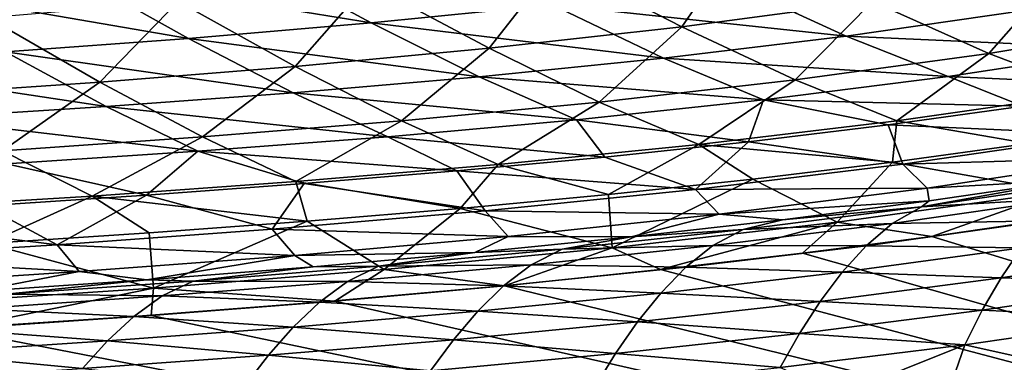
# Model space of a CAD drawing. Units: millimetres. Extents: x -10 to 1800, y -1050 to -240.
# Drawn here: x 1418 to 1525, y -979 to -942 of the extents above; entities that cross this region are included whole.
import ezdxf

# ---------------------------------------------------------------- set-up
doc = ezdxf.new("R2010")
doc.units = ezdxf.units.MM
doc.header["$LTSCALE"] = 65.185185
for name, color, linetype in [('125', 7, 'CONTINUOUS'), ('132', 7, 'CONTINUOUS'), ('154', 7, 'CONTINUOUS'), ('53', 7, 'CONTINUOUS'), ('59', 7, 'CONTINUOUS'), ('70', 7, 'CONTINUOUS')]:
    doc.layers.add(name, color=color, linetype=linetype)

msp = doc.modelspace()

# ---------------------------------------------------------------- linework, layer by layer
at = {"layer": '125', "linetype": 'Continuous'}
for points in [[(1527.68, -955.52, -144.5), (1530.98, -960.73, -87.43), (1513.01, -957.53, -144.51), (1527.68, -955.52, -144.5)], [(1513.01, -957.53, -144.51), (1507, -964.04, -87.43), (1497.87, -959.36, -144.51), (1513.01, -957.53, -144.51)], [(1530.98, -960.73, -87.43), (1507, -964.04, -87.43), (1513.01, -957.53, -144.51), (1530.98, -960.73, -87.43)], [(1497.87, -959.36, -144.51), (1482.62, -966.82, -87.44), (1482.24, -961.02, -144.52), (1497.87, -959.36, -144.51)], [(1507, -964.04, -87.43), (1482.62, -966.82, -87.44), (1497.87, -959.36, -144.51), (1507, -964.04, -87.43)], [(1530.98, -960.73, -87.43), (1517.25, -965.57, -30), (1507, -964.04, -87.43), (1530.98, -960.73, -87.43)], [(1530.15, -963.7, -30), (1517.25, -965.57, -30), (1530.98, -960.73, -87.43), (1530.15, -963.7, -30)], [(1482.24, -961.02, -144.52), (1482.62, -966.82, -87.44), (1466.15, -962.54, -144.52), (1482.24, -961.02, -144.52)], [(1466.15, -962.54, -144.52), (1457.92, -969.17, -87.44), (1449.58, -963.92, -144.53), (1466.15, -962.54, -144.52)], [(1482.62, -966.82, -87.44), (1457.92, -969.17, -87.44), (1466.15, -962.54, -144.52), (1482.62, -966.82, -87.44)], [(1449.58, -963.92, -144.53), (1432.96, -971.17, -87.45), (1432.5, -965.18, -144.54), (1449.58, -963.92, -144.53)], [(1457.92, -969.17, -87.44), (1432.96, -971.17, -87.45), (1449.58, -963.92, -144.53), (1457.92, -969.17, -87.44)], [(1507, -964.04, -87.43), (1487.86, -969.17, -30), (1482.62, -966.82, -87.44), (1507, -964.04, -87.43)], [(1503.24, -967.39, -30), (1487.86, -969.17, -30), (1507, -964.04, -87.43), (1503.24, -967.39, -30)], [(1517.25, -965.57, -30), (1503.24, -967.39, -30), (1507, -964.04, -87.43), (1517.25, -965.57, -30)], [(1432.5, -965.18, -144.54), (1432.96, -971.17, -87.45), (1414.93, -966.33, -144.54), (1432.5, -965.18, -144.54)], [(1432.96, -971.17, -87.45), (1407.77, -972.85, -87.45), (1414.93, -966.33, -144.54), (1432.96, -971.17, -87.45)], [(1482.62, -966.82, -87.44), (1470.98, -970.91, -30), (1457.92, -969.17, -87.44), (1482.62, -966.82, -87.44)], [(1487.86, -969.17, -30), (1470.98, -970.91, -30), (1482.62, -966.82, -87.44), (1487.86, -969.17, -30)], [(1457.92, -969.17, -87.44), (1452.6, -972.57, -30), (1432.96, -971.17, -87.45), (1457.92, -969.17, -87.44)], [(1470.98, -970.91, -30), (1452.6, -972.57, -30), (1457.92, -969.17, -87.44), (1470.98, -970.91, -30)], [(1432.96, -971.17, -87.45), (1411.15, -975.63, -30), (1407.77, -972.85, -87.45), (1432.96, -971.17, -87.45)], [(1432.7, -974.15, -30), (1411.15, -975.63, -30), (1432.96, -971.17, -87.45), (1432.7, -974.15, -30)], [(1452.6, -972.57, -30), (1432.7, -974.15, -30), (1432.96, -971.17, -87.45), (1452.6, -972.57, -30)]]:
    msp.add_3dface(points, dxfattribs=at)
at = {"layer": '132', "linetype": 'Continuous'}
for points in [[(1476.59, -935.9, -260.52), (1496.84, -933.23, -260.56), (1490.16, -942.88, -232.61), (1476.59, -935.9, -260.52)], [(1490.16, -942.88, -232.61), (1496.84, -933.23, -260.56), (1510.81, -940.14, -232.7), (1490.16, -942.88, -232.61)], [(1456.18, -938.19, -260.48), (1476.59, -935.9, -260.52), (1469.3, -945.2, -232.54), (1456.18, -938.19, -260.48)], [(1469.3, -945.2, -232.54), (1476.59, -935.9, -260.52), (1490.16, -942.88, -232.61), (1469.3, -945.2, -232.54)], [(1510.81, -940.14, -232.7), (1531.23, -936.88, -232.81), (1523.42, -945.78, -203.6), (1510.81, -940.14, -232.7)], [(1523.42, -945.78, -203.6), (1531.23, -936.88, -232.81), (1544.09, -942.36, -203.72), (1523.42, -945.78, -203.6)], [(1435.62, -940.16, -260.45), (1456.18, -938.19, -260.48), (1448.28, -947.17, -232.48), (1435.62, -940.16, -260.45)], [(1448.28, -947.17, -232.48), (1456.18, -938.19, -260.48), (1469.3, -945.2, -232.54), (1448.28, -947.17, -232.48)], [(1414.96, -941.87, -260.43), (1435.62, -940.16, -260.45), (1427.13, -948.87, -232.43), (1414.96, -941.87, -260.43)], [(1427.13, -948.87, -232.43), (1435.62, -940.16, -260.45), (1448.28, -947.17, -232.48), (1427.13, -948.87, -232.43)], [(1490.16, -942.88, -232.61), (1510.81, -940.14, -232.7), (1502.46, -948.62, -203.5), (1490.16, -942.88, -232.61)], [(1502.46, -948.62, -203.5), (1510.81, -940.14, -232.7), (1523.42, -945.78, -203.6), (1502.46, -948.62, -203.5)], [(1405.89, -950.33, -232.39), (1414.96, -941.87, -260.43), (1427.13, -948.87, -232.43), (1405.89, -950.33, -232.39)], [(1523.42, -945.78, -203.6), (1544.09, -942.36, -203.72), (1534.67, -950.04, -174), (1523.42, -945.78, -203.6)], [(1469.3, -945.2, -232.54), (1490.16, -942.88, -232.61), (1481.24, -951.03, -203.42), (1469.3, -945.2, -232.54)], [(1481.24, -951.03, -203.42), (1490.16, -942.88, -232.61), (1502.46, -948.62, -203.5), (1481.24, -951.03, -203.42)], [(1448.28, -947.17, -232.48), (1469.3, -945.2, -232.54), (1459.83, -953.07, -203.34), (1448.28, -947.17, -232.48)], [(1459.83, -953.07, -203.34), (1469.3, -945.2, -232.54), (1481.24, -951.03, -203.42), (1459.83, -953.07, -203.34)], [(1502.46, -948.62, -203.5), (1523.42, -945.78, -203.6), (1513.48, -953.07, -173.93), (1502.46, -948.62, -203.5)], [(1513.48, -953.07, -173.93), (1523.42, -945.78, -203.6), (1534.67, -950.04, -174), (1513.48, -953.07, -173.93)], [(1427.13, -948.87, -232.43), (1448.28, -947.17, -232.48), (1438.27, -954.81, -203.28), (1427.13, -948.87, -232.43)], [(1438.27, -954.81, -203.28), (1448.28, -947.17, -232.48), (1459.83, -953.07, -203.34), (1438.27, -954.81, -203.28)], [(1405.89, -950.33, -232.39), (1427.13, -948.87, -232.43), (1416.59, -956.3, -203.22), (1405.89, -950.33, -232.39)], [(1416.59, -956.3, -203.22), (1427.13, -948.87, -232.43), (1438.27, -954.81, -203.28), (1416.59, -956.3, -203.22)], [(1481.24, -951.03, -203.42), (1502.46, -948.62, -203.5), (1492, -955.63, -173.86), (1481.24, -951.03, -203.42)], [(1492, -955.63, -173.86), (1502.46, -948.62, -203.5), (1513.48, -953.07, -173.93), (1492, -955.63, -173.86)], [(1527.68, -955.52, -144.5), (1513.48, -953.07, -173.93), (1534.67, -950.04, -174), (1527.68, -955.52, -144.5)], [(1459.83, -953.07, -203.34), (1481.24, -951.03, -203.42), (1470.27, -957.79, -173.81), (1459.83, -953.07, -203.34)], [(1470.27, -957.79, -173.81), (1481.24, -951.03, -203.42), (1492, -955.63, -173.86), (1470.27, -957.79, -173.81)], [(1438.27, -954.81, -203.28), (1459.83, -953.07, -203.34), (1448.37, -959.63, -173.76), (1438.27, -954.81, -203.28)], [(1448.37, -959.63, -173.76), (1459.83, -953.07, -203.34), (1470.27, -957.79, -173.81), (1448.37, -959.63, -173.76)], [(1513.01, -957.53, -144.51), (1492, -955.63, -173.86), (1513.48, -953.07, -173.93), (1513.01, -957.53, -144.51)], [(1527.68, -955.52, -144.5), (1513.01, -957.53, -144.51), (1513.48, -953.07, -173.93), (1527.68, -955.52, -144.5)], [(1416.59, -956.3, -203.22), (1438.27, -954.81, -203.28), (1426.32, -961.21, -173.71), (1416.59, -956.3, -203.22)], [(1426.32, -961.21, -173.71), (1438.27, -954.81, -203.28), (1448.37, -959.63, -173.76), (1426.32, -961.21, -173.71)], [(1404.16, -962.56, -173.68), (1416.59, -956.3, -203.22), (1426.32, -961.21, -173.71), (1404.16, -962.56, -173.68)], [(1482.24, -961.02, -144.52), (1470.27, -957.79, -173.81), (1492, -955.63, -173.86), (1482.24, -961.02, -144.52)], [(1497.87, -959.36, -144.51), (1482.24, -961.02, -144.52), (1492, -955.63, -173.86), (1497.87, -959.36, -144.51)], [(1513.01, -957.53, -144.51), (1497.87, -959.36, -144.51), (1492, -955.63, -173.86), (1513.01, -957.53, -144.51)], [(1466.15, -962.54, -144.52), (1448.37, -959.63, -173.76), (1470.27, -957.79, -173.81), (1466.15, -962.54, -144.52)], [(1482.24, -961.02, -144.52), (1466.15, -962.54, -144.52), (1470.27, -957.79, -173.81), (1482.24, -961.02, -144.52)], [(1449.58, -963.92, -144.53), (1426.32, -961.21, -173.71), (1448.37, -959.63, -173.76), (1449.58, -963.92, -144.53)], [(1466.15, -962.54, -144.52), (1449.58, -963.92, -144.53), (1448.37, -959.63, -173.76), (1466.15, -962.54, -144.52)], [(1414.93, -966.33, -144.54), (1404.16, -962.56, -173.68), (1426.32, -961.21, -173.71), (1414.93, -966.33, -144.54)], [(1432.5, -965.18, -144.54), (1414.93, -966.33, -144.54), (1426.32, -961.21, -173.71), (1432.5, -965.18, -144.54)], [(1449.58, -963.92, -144.53), (1432.5, -965.18, -144.54), (1426.32, -961.21, -173.71), (1449.58, -963.92, -144.53)]]:
    msp.add_3dface(points, dxfattribs=at)
at = {"layer": '154', "linetype": 'Continuous'}
for points in [[(1794, -1050, -30), (1517.25, -965.57, -30), (1530.15, -963.7, -30), (1794, -1050, -30)], [(1794, -1050, -30), (1503.24, -967.39, -30), (1517.25, -965.57, -30), (1794, -1050, -30)], [(1794, -1050, -30), (1487.86, -969.17, -30), (1503.24, -967.39, -30), (1794, -1050, -30)], [(1794, -1050, -30), (1470.98, -970.91, -30), (1487.86, -969.17, -30), (1794, -1050, -30)], [(1794, -1050, -30), (1452.6, -972.57, -30), (1470.98, -970.91, -30), (1794, -1050, -30)], [(1794, -1050, -30), (1432.7, -974.15, -30), (1452.6, -972.57, -30), (1794, -1050, -30)], [(1794, -1050, -30), (1411.15, -975.63, -30), (1432.7, -974.15, -30), (1794, -1050, -30)], [(1794, -1050, -30), (1387.79, -976.99, -30), (1411.15, -975.63, -30), (1794, -1050, -30)], [(1794, -1050, -30), (6, -1050, -30), (1387.79, -976.99, -30), (1794, -1050, -30)]]:
    msp.add_3dface(points, dxfattribs=at)
at = {"layer": '53', "linetype": 'Continuous'}
for points in [[(1512.51, -953.49, -144), (1536.19, -954.54, -102.19), (1527.1, -951.49, -144), (1512.51, -953.49, -144)], [(1497.41, -955.32, -144), (1514.12, -957.76, -102.19), (1512.51, -953.49, -144), (1497.41, -955.32, -144)], [(1514.12, -957.76, -102.19), (1536.19, -954.54, -102.19), (1512.51, -953.49, -144), (1514.12, -957.76, -102.19)], [(1481.85, -956.98, -144), (1491.66, -960.49, -102.19), (1497.41, -955.32, -144), (1481.85, -956.98, -144)], [(1491.66, -960.49, -102.19), (1514.12, -957.76, -102.19), (1497.41, -955.32, -144), (1491.66, -960.49, -102.19)], [(1536.19, -954.54, -102.19), (1514.12, -957.76, -102.19), (1538.84, -957.03, -60.15), (1536.19, -954.54, -102.19)], [(1465.81, -958.48, -144), (1491.66, -960.49, -102.19), (1481.85, -956.98, -144), (1465.81, -958.48, -144)], [(1538.84, -957.03, -60.15), (1514.12, -957.76, -102.19), (1516.74, -960.36, -60.15), (1538.84, -957.03, -60.15)], [(1538.84, -957.03, -60.15), (1516.74, -960.36, -60.15), (1532.3, -959.47, -18), (1538.84, -957.03, -60.15)], [(1449.26, -959.86, -144), (1468.86, -962.81, -102.19), (1465.81, -958.48, -144), (1449.26, -959.86, -144)], [(1468.86, -962.81, -102.19), (1491.66, -960.49, -102.19), (1465.81, -958.48, -144), (1468.86, -962.81, -102.19)], [(1514.12, -957.76, -102.19), (1491.66, -960.49, -102.19), (1516.74, -960.36, -60.15), (1514.12, -957.76, -102.19)], [(1532.3, -959.47, -18), (1516.74, -960.36, -60.15), (1516.96, -961.72, -18), (1532.3, -959.47, -18)], [(1432.21, -961.11, -144), (1445.81, -964.79, -102.19), (1449.26, -959.86, -144), (1432.21, -961.11, -144)], [(1445.81, -964.79, -102.19), (1468.86, -962.81, -102.19), (1449.26, -959.86, -144), (1445.81, -964.79, -102.19)], [(1491.66, -960.49, -102.19), (1468.86, -962.81, -102.19), (1494.23, -963.18, -60.15), (1491.66, -960.49, -102.19)], [(1516.74, -960.36, -60.15), (1491.66, -960.49, -102.19), (1494.23, -963.18, -60.15), (1516.74, -960.36, -60.15)], [(1516.74, -960.36, -60.15), (1494.23, -963.18, -60.15), (1516.96, -961.72, -18), (1516.74, -960.36, -60.15)], [(1414.66, -962.25, -144), (1422.52, -966.48, -102.19), (1432.21, -961.11, -144), (1414.66, -962.25, -144)], [(1422.52, -966.48, -102.19), (1445.81, -964.79, -102.19), (1432.21, -961.11, -144), (1422.52, -966.48, -102.19)], [(1516.96, -961.72, -18), (1494.23, -963.18, -60.15), (1501.08, -963.77, -18), (1516.96, -961.72, -18)], [(1396.58, -963.28, -144), (1422.52, -966.48, -102.19), (1414.66, -962.25, -144), (1396.58, -963.28, -144)], [(1468.86, -962.81, -102.19), (1445.81, -964.79, -102.19), (1471.38, -965.58, -60.15), (1468.86, -962.81, -102.19)], [(1494.23, -963.18, -60.15), (1468.86, -962.81, -102.19), (1471.38, -965.58, -60.15), (1494.23, -963.18, -60.15)], [(1399.05, -967.94, -102.19), (1422.52, -966.48, -102.19), (1396.58, -963.28, -144), (1399.05, -967.94, -102.19)], [(1494.23, -963.18, -60.15), (1471.38, -965.58, -60.15), (1484.68, -965.63, -18), (1494.23, -963.18, -60.15)], [(1501.08, -963.77, -18), (1494.23, -963.18, -60.15), (1484.68, -965.63, -18), (1501.08, -963.77, -18)], [(1445.81, -964.79, -102.19), (1422.52, -966.48, -102.19), (1448.26, -967.63, -60.15), (1445.81, -964.79, -102.19)], [(1471.38, -965.58, -60.15), (1445.81, -964.79, -102.19), (1448.26, -967.63, -60.15), (1471.38, -965.58, -60.15)], [(1471.38, -965.58, -60.15), (1448.26, -967.63, -60.15), (1467.76, -967.33, -18), (1471.38, -965.58, -60.15)], [(1484.68, -965.63, -18), (1471.38, -965.58, -60.15), (1467.76, -967.33, -18), (1484.68, -965.63, -18)], [(1422.52, -966.48, -102.19), (1399.05, -967.94, -102.19), (1424.91, -969.39, -60.15), (1422.52, -966.48, -102.19)], [(1448.26, -967.63, -60.15), (1422.52, -966.48, -102.19), (1424.91, -969.39, -60.15), (1448.26, -967.63, -60.15)], [(1424.91, -969.39, -60.15), (1399.05, -967.94, -102.19), (1401.37, -970.91, -60.15), (1424.91, -969.39, -60.15)], [(1448.26, -967.63, -60.15), (1424.91, -969.39, -60.15), (1432.22, -970.27, -18), (1448.26, -967.63, -60.15)], [(1450.26, -968.87, -18), (1448.26, -967.63, -60.15), (1432.22, -970.27, -18), (1450.26, -968.87, -18)], [(1467.76, -967.33, -18), (1448.26, -967.63, -60.15), (1450.26, -968.87, -18), (1467.76, -967.33, -18)], [(1424.91, -969.39, -60.15), (1401.37, -970.91, -60.15), (1413.63, -971.54, -18), (1424.91, -969.39, -60.15)], [(1432.22, -970.27, -18), (1424.91, -969.39, -60.15), (1413.63, -971.54, -18), (1432.22, -970.27, -18)]]:
    msp.add_3dface(points, dxfattribs=at)
at = {"layer": '59', "linetype": 'Continuous'}
for points in [[(1532.3, -959.47, -18), (1516.96, -961.72, -18), (1516.13, -962.37, -13.89), (1532.3, -959.47, -18)], [(1535.12, -959.56, -13.89), (1532.3, -959.47, -18), (1516.13, -962.37, -13.89), (1535.12, -959.56, -13.89)], [(1535.12, -959.56, -13.89), (1516.13, -962.37, -13.89), (1532.05, -961.44, -10.47), (1535.12, -959.56, -13.89)], [(1516.96, -961.72, -18), (1501.08, -963.77, -18), (1516.13, -962.37, -13.89), (1516.96, -961.72, -18)], [(1532.05, -961.44, -10.47), (1516.13, -962.37, -13.89), (1512.94, -964.19, -10.48), (1532.05, -961.44, -10.47)], [(1532.05, -961.44, -10.47), (1512.94, -964.19, -10.48), (1529.39, -963.9, -7.71), (1532.05, -961.44, -10.47)], [(1516.13, -962.37, -13.89), (1501.08, -963.77, -18), (1496.81, -964.82, -13.9), (1516.13, -962.37, -13.89)], [(1516.13, -962.37, -13.89), (1496.81, -964.82, -13.9), (1512.94, -964.19, -10.48), (1516.13, -962.37, -13.89)], [(1501.08, -963.77, -18), (1484.68, -965.63, -18), (1496.81, -964.82, -13.9), (1501.08, -963.77, -18)], [(1529.39, -963.9, -7.71), (1512.94, -964.19, -10.48), (1510.13, -966.59, -7.71), (1529.39, -963.9, -7.71)], [(1529.39, -963.9, -7.71), (1510.13, -966.59, -7.71), (1526.98, -966.81, -5.54), (1529.39, -963.9, -7.71)], [(1496.81, -964.82, -13.9), (1484.68, -965.63, -18), (1477.2, -966.94, -13.9), (1496.81, -964.82, -13.9)], [(1496.81, -964.82, -13.9), (1477.2, -966.94, -13.9), (1493.52, -966.57, -10.48), (1496.81, -964.82, -13.9)], [(1512.94, -964.19, -10.48), (1496.81, -964.82, -13.9), (1493.52, -966.57, -10.48), (1512.94, -964.19, -10.48)], [(1512.94, -964.19, -10.48), (1493.52, -966.57, -10.48), (1510.13, -966.59, -7.71), (1512.94, -964.19, -10.48)], [(1484.68, -965.63, -18), (1467.76, -967.33, -18), (1477.2, -966.94, -13.9), (1484.68, -965.63, -18)], [(1477.2, -966.94, -13.9), (1467.76, -967.33, -18), (1457.34, -968.79, -13.91), (1477.2, -966.94, -13.9)], [(1477.2, -966.94, -13.9), (1457.34, -968.79, -13.91), (1473.85, -968.64, -10.49), (1477.2, -966.94, -13.9)], [(1493.52, -966.57, -10.48), (1477.2, -966.94, -13.9), (1473.85, -968.64, -10.49), (1493.52, -966.57, -10.48)], [(1493.52, -966.57, -10.48), (1473.85, -968.64, -10.49), (1490.6, -968.91, -7.72), (1493.52, -966.57, -10.48)], [(1510.13, -966.59, -7.71), (1493.52, -966.57, -10.48), (1490.6, -968.91, -7.72), (1510.13, -966.59, -7.71)], [(1510.13, -966.59, -7.71), (1490.6, -968.91, -7.72), (1507.55, -969.44, -5.54), (1510.13, -966.59, -7.71)], [(1526.98, -966.81, -5.54), (1510.13, -966.59, -7.71), (1507.55, -969.44, -5.54), (1526.98, -966.81, -5.54)], [(1526.98, -966.81, -5.54), (1507.55, -969.44, -5.54), (1524.77, -970.06, -3.91), (1526.98, -966.81, -5.54)], [(1544.16, -967.07, -3.91), (1526.98, -966.81, -5.54), (1524.77, -970.06, -3.91), (1544.16, -967.07, -3.91)], [(1544.16, -967.07, -3.91), (1524.77, -970.06, -3.91), (1542.34, -970.63, -2.76), (1544.16, -967.07, -3.91)], [(1467.76, -967.33, -18), (1450.26, -968.87, -18), (1457.34, -968.79, -13.91), (1467.76, -967.33, -18)], [(1450.26, -968.87, -18), (1432.22, -970.27, -18), (1437.26, -970.42, -13.91), (1450.26, -968.87, -18)], [(1457.34, -968.79, -13.91), (1450.26, -968.87, -18), (1437.26, -970.42, -13.91), (1457.34, -968.79, -13.91)], [(1457.34, -968.79, -13.91), (1437.26, -970.42, -13.91), (1453.97, -970.44, -10.5), (1457.34, -968.79, -13.91)], [(1473.85, -968.64, -10.49), (1457.34, -968.79, -13.91), (1453.97, -970.44, -10.5), (1473.85, -968.64, -10.49)], [(1473.85, -968.64, -10.49), (1453.97, -970.44, -10.5), (1470.86, -970.93, -7.73), (1473.85, -968.64, -10.49)], [(1490.6, -968.91, -7.72), (1473.85, -968.64, -10.49), (1470.86, -970.93, -7.73), (1490.6, -968.91, -7.72)], [(1490.6, -968.91, -7.72), (1470.86, -970.93, -7.73), (1487.91, -971.71, -5.55), (1490.6, -968.91, -7.72)], [(1507.55, -969.44, -5.54), (1490.6, -968.91, -7.72), (1487.91, -971.71, -5.55), (1507.55, -969.44, -5.54)], [(1432.22, -970.27, -18), (1413.63, -971.54, -18), (1417.01, -971.84, -13.92), (1432.22, -970.27, -18)], [(1437.26, -970.42, -13.91), (1432.22, -970.27, -18), (1417.01, -971.84, -13.92), (1437.26, -970.42, -13.91)], [(1437.26, -970.42, -13.91), (1417.01, -971.84, -13.92), (1433.89, -972.02, -10.51), (1437.26, -970.42, -13.91)], [(1453.97, -970.44, -10.5), (1437.26, -970.42, -13.91), (1433.89, -972.02, -10.51), (1453.97, -970.44, -10.5)], [(1453.97, -970.44, -10.5), (1433.89, -972.02, -10.51), (1450.93, -972.69, -7.74), (1453.97, -970.44, -10.5)], [(1470.86, -970.93, -7.73), (1453.97, -970.44, -10.5), (1450.93, -972.69, -7.74), (1470.86, -970.93, -7.73)], [(1507.55, -969.44, -5.54), (1487.91, -971.71, -5.55), (1505.16, -972.63, -3.91), (1507.55, -969.44, -5.54)], [(1524.77, -970.06, -3.91), (1507.55, -969.44, -5.54), (1505.16, -972.63, -3.91), (1524.77, -970.06, -3.91)], [(1524.77, -970.06, -3.91), (1505.16, -972.63, -3.91), (1522.71, -973.57, -2.76), (1524.77, -970.06, -3.91)], [(1542.34, -970.63, -2.76), (1524.77, -970.06, -3.91), (1522.71, -973.57, -2.76), (1542.34, -970.63, -2.76)], [(1470.86, -970.93, -7.73), (1450.93, -972.69, -7.74), (1468.07, -973.68, -5.55), (1470.86, -970.93, -7.73)], [(1487.91, -971.71, -5.55), (1470.86, -970.93, -7.73), (1468.07, -973.68, -5.55), (1487.91, -971.71, -5.55)], [(1542.34, -970.63, -2.76), (1522.71, -973.57, -2.76), (1540.69, -974.42, -2.05), (1542.34, -970.63, -2.76)], [(1433.89, -972.02, -10.51), (1417.01, -971.84, -13.92), (1413.66, -973.41, -10.52), (1433.89, -972.02, -10.51)], [(1433.89, -972.02, -10.51), (1413.66, -973.41, -10.52), (1430.84, -974.23, -7.75), (1433.89, -972.02, -10.51)], [(1450.93, -972.69, -7.74), (1433.89, -972.02, -10.51), (1430.84, -974.23, -7.75), (1450.93, -972.69, -7.74)], [(1487.91, -971.71, -5.55), (1468.07, -973.68, -5.55), (1485.38, -974.84, -3.91), (1487.91, -971.71, -5.55)], [(1505.16, -972.63, -3.91), (1487.91, -971.71, -5.55), (1485.38, -974.84, -3.91), (1505.16, -972.63, -3.91)], [(1430.84, -974.23, -7.75), (1413.66, -973.41, -10.52), (1410.61, -975.58, -7.76), (1430.84, -974.23, -7.75)], [(1450.93, -972.69, -7.74), (1430.84, -974.23, -7.75), (1448.09, -975.39, -5.56), (1450.93, -972.69, -7.74)], [(1468.07, -973.68, -5.55), (1450.93, -972.69, -7.74), (1448.09, -975.39, -5.56), (1468.07, -973.68, -5.55)], [(1505.16, -972.63, -3.91), (1485.38, -974.84, -3.91), (1502.92, -976.08, -2.76), (1505.16, -972.63, -3.91)], [(1522.71, -973.57, -2.76), (1505.16, -972.63, -3.91), (1502.92, -976.08, -2.76), (1522.71, -973.57, -2.76)], [(1522.71, -973.57, -2.76), (1502.92, -976.08, -2.76), (1520.81, -977.3, -2.05), (1522.71, -973.57, -2.76)], [(1540.69, -974.42, -2.05), (1522.71, -973.57, -2.76), (1520.81, -977.3, -2.05), (1540.69, -974.42, -2.05)], [(1430.84, -974.23, -7.75), (1410.61, -975.58, -7.76), (1427.97, -976.89, -5.57), (1430.84, -974.23, -7.75)], [(1448.09, -975.39, -5.56), (1430.84, -974.23, -7.75), (1427.97, -976.89, -5.57), (1448.09, -975.39, -5.56)], [(1468.07, -973.68, -5.55), (1448.09, -975.39, -5.56), (1465.45, -976.76, -3.92), (1468.07, -973.68, -5.55)], [(1485.38, -974.84, -3.91), (1468.07, -973.68, -5.55), (1465.45, -976.76, -3.92), (1485.38, -974.84, -3.91)], [(1531.05, -979.59, -1.73), (1540.69, -974.42, -2.05), (1520.81, -977.3, -2.05), (1531.05, -979.59, -1.73)], [(1427.97, -976.89, -5.57), (1410.61, -975.58, -7.76), (1407.74, -978.21, -5.58), (1427.97, -976.89, -5.57)], [(1448.09, -975.39, -5.56), (1427.97, -976.89, -5.57), (1445.4, -978.43, -3.92), (1448.09, -975.39, -5.56)], [(1465.45, -976.76, -3.92), (1448.09, -975.39, -5.56), (1445.4, -978.43, -3.92), (1465.45, -976.76, -3.92)], [(1485.38, -974.84, -3.91), (1465.45, -976.76, -3.92), (1482.99, -978.25, -2.76), (1485.38, -974.84, -3.91)], [(1502.92, -976.08, -2.76), (1485.38, -974.84, -3.91), (1482.99, -978.25, -2.76), (1502.92, -976.08, -2.76)], [(1465.45, -976.76, -3.92), (1445.4, -978.43, -3.92), (1462.96, -980.12, -2.77), (1465.45, -976.76, -3.92)], [(1482.99, -978.25, -2.76), (1465.45, -976.76, -3.92), (1462.96, -980.12, -2.77), (1482.99, -978.25, -2.76)], [(1502.92, -976.08, -2.76), (1482.99, -978.25, -2.76), (1500.82, -979.77, -2.05), (1502.92, -976.08, -2.76)], [(1520.81, -977.3, -2.05), (1502.92, -976.08, -2.76), (1500.82, -979.77, -2.05), (1520.81, -977.3, -2.05)], [(1427.97, -976.89, -5.57), (1407.74, -978.21, -5.58), (1425.25, -979.89, -3.93), (1427.97, -976.89, -5.57)], [(1445.4, -978.43, -3.92), (1427.97, -976.89, -5.57), (1425.25, -979.89, -3.93), (1445.4, -978.43, -3.92)], [(1507.52, -982.66, -1.73), (1520.81, -977.3, -2.05), (1500.82, -979.77, -2.05), (1507.52, -982.66, -1.73)], [(1507.52, -982.66, -1.73), (1519.48, -981.17, -1.73), (1520.81, -977.3, -2.05), (1507.52, -982.66, -1.73)], [(1519.48, -981.17, -1.73), (1531.05, -979.59, -1.73), (1520.81, -977.3, -2.05), (1519.48, -981.17, -1.73)], [(1425.25, -979.89, -3.93), (1407.74, -978.21, -5.58), (1405.01, -981.17, -3.94), (1425.25, -979.89, -3.93)], [(1445.4, -978.43, -3.92), (1425.25, -979.89, -3.93), (1442.84, -981.75, -2.77), (1445.4, -978.43, -3.92)], [(1462.96, -980.12, -2.77), (1445.4, -978.43, -3.92), (1442.84, -981.75, -2.77), (1462.96, -980.12, -2.77)], [(1482.99, -978.25, -2.76), (1462.96, -980.12, -2.77), (1480.75, -981.89, -2.05), (1482.99, -978.25, -2.76)], [(1500.82, -979.77, -2.05), (1482.99, -978.25, -2.76), (1480.75, -981.89, -2.05), (1500.82, -979.77, -2.05)]]:
    msp.add_3dface(points, dxfattribs=at)
at = {"layer": '70', "linetype": 'Continuous'}
for points in [[(1443.66, -935.53, -259.21), (1424.36, -937.21, -259.22), (1456.51, -942.47, -231.45), (1443.66, -935.53, -259.21)], [(1476.13, -940.51, -231.49), (1443.66, -935.53, -259.21), (1456.51, -942.47, -231.45), (1476.13, -940.51, -231.49)], [(1424.36, -937.21, -259.22), (1404.97, -938.68, -259.23), (1436.76, -944.15, -231.42), (1424.36, -937.21, -259.22)], [(1456.51, -942.47, -231.45), (1424.36, -937.21, -259.22), (1436.76, -944.15, -231.42), (1456.51, -942.47, -231.45)], [(1495.6, -938.21, -231.53), (1476.13, -940.51, -231.49), (1507.97, -943.88, -202.64), (1495.6, -938.21, -231.53)], [(1527.5, -941.09, -202.72), (1495.6, -938.21, -231.53), (1507.97, -943.88, -202.64), (1527.5, -941.09, -202.72)], [(1436.76, -944.15, -231.42), (1404.97, -938.68, -259.23), (1416.91, -945.6, -231.4), (1436.76, -944.15, -231.42)], [(1476.13, -940.51, -231.49), (1456.51, -942.47, -231.45), (1488.19, -946.27, -202.57), (1476.13, -940.51, -231.49)], [(1507.97, -943.88, -202.64), (1476.13, -940.51, -231.49), (1488.19, -946.27, -202.57), (1507.97, -943.88, -202.64)], [(1527.5, -941.09, -202.72), (1507.97, -943.88, -202.64), (1538.73, -945.28, -173.3), (1527.5, -941.09, -202.72)], [(1456.51, -942.47, -231.45), (1436.76, -944.15, -231.42), (1468.21, -948.3, -202.51), (1456.51, -942.47, -231.45)], [(1488.19, -946.27, -202.57), (1456.51, -942.47, -231.45), (1468.21, -948.3, -202.51), (1488.19, -946.27, -202.57)], [(1436.76, -944.15, -231.42), (1416.91, -945.6, -231.4), (1448.09, -950.03, -202.46), (1436.76, -944.15, -231.42)], [(1468.21, -948.3, -202.51), (1436.76, -944.15, -231.42), (1448.09, -950.03, -202.46), (1468.21, -948.3, -202.51)], [(1507.97, -943.88, -202.64), (1488.19, -946.27, -202.57), (1519.02, -948.25, -173.23), (1507.97, -943.88, -202.64)], [(1538.73, -945.28, -173.3), (1507.97, -943.88, -202.64), (1519.02, -948.25, -173.23), (1538.73, -945.28, -173.3)], [(1416.91, -945.6, -231.4), (1396.97, -946.87, -231.38), (1427.84, -951.52, -202.41), (1416.91, -945.6, -231.4)], [(1448.09, -950.03, -202.46), (1416.91, -945.6, -231.4), (1427.84, -951.52, -202.41), (1448.09, -950.03, -202.46)], [(1541.22, -949.29, -144), (1538.73, -945.28, -173.3), (1519.02, -948.25, -173.23), (1541.22, -949.29, -144)], [(1427.84, -951.52, -202.41), (1396.97, -946.87, -231.38), (1407.48, -952.81, -202.37), (1427.84, -951.52, -202.41)], [(1488.19, -946.27, -202.57), (1468.21, -948.3, -202.51), (1499.02, -950.78, -173.18), (1488.19, -946.27, -202.57)], [(1519.02, -948.25, -173.23), (1488.19, -946.27, -202.57), (1499.02, -950.78, -173.18), (1519.02, -948.25, -173.23)], [(1468.21, -948.3, -202.51), (1448.09, -950.03, -202.46), (1478.77, -952.94, -173.13), (1468.21, -948.3, -202.51)], [(1499.02, -950.78, -173.18), (1468.21, -948.3, -202.51), (1478.77, -952.94, -173.13), (1499.02, -950.78, -173.18)], [(1527.1, -951.49, -144), (1519.02, -948.25, -173.23), (1499.02, -950.78, -173.18), (1527.1, -951.49, -144)], [(1527.1, -951.49, -144), (1541.22, -949.29, -144), (1519.02, -948.25, -173.23), (1527.1, -951.49, -144)], [(1448.09, -950.03, -202.46), (1427.84, -951.52, -202.41), (1458.34, -954.78, -173.08), (1448.09, -950.03, -202.46)], [(1478.77, -952.94, -173.13), (1448.09, -950.03, -202.46), (1458.34, -954.78, -173.08), (1478.77, -952.94, -173.13)], [(1497.41, -955.32, -144), (1499.02, -950.78, -173.18), (1478.77, -952.94, -173.13), (1497.41, -955.32, -144)], [(1497.41, -955.32, -144), (1512.51, -953.49, -144), (1499.02, -950.78, -173.18), (1497.41, -955.32, -144)], [(1512.51, -953.49, -144), (1527.1, -951.49, -144), (1499.02, -950.78, -173.18), (1512.51, -953.49, -144)], [(1427.84, -951.52, -202.41), (1407.48, -952.81, -202.37), (1437.75, -956.36, -173.04), (1427.84, -951.52, -202.41)], [(1458.34, -954.78, -173.08), (1427.84, -951.52, -202.41), (1437.75, -956.36, -173.04), (1458.34, -954.78, -173.08)], [(1437.75, -956.36, -173.04), (1407.48, -952.81, -202.37), (1417.04, -957.72, -173), (1437.75, -956.36, -173.04)], [(1481.85, -956.98, -144), (1478.77, -952.94, -173.13), (1458.34, -954.78, -173.08), (1481.85, -956.98, -144)], [(1481.85, -956.98, -144), (1497.41, -955.32, -144), (1478.77, -952.94, -173.13), (1481.85, -956.98, -144)], [(1465.81, -958.48, -144), (1458.34, -954.78, -173.08), (1437.75, -956.36, -173.04), (1465.81, -958.48, -144)], [(1465.81, -958.48, -144), (1481.85, -956.98, -144), (1458.34, -954.78, -173.08), (1465.81, -958.48, -144)], [(1432.21, -961.11, -144), (1437.75, -956.36, -173.04), (1417.04, -957.72, -173), (1432.21, -961.11, -144)], [(1432.21, -961.11, -144), (1449.26, -959.86, -144), (1437.75, -956.36, -173.04), (1432.21, -961.11, -144)], [(1449.26, -959.86, -144), (1465.81, -958.48, -144), (1437.75, -956.36, -173.04), (1449.26, -959.86, -144)], [(1414.66, -962.25, -144), (1432.21, -961.11, -144), (1417.04, -957.72, -173), (1414.66, -962.25, -144)]]:
    msp.add_3dface(points, dxfattribs=at)

doc.saveas('drawing.dxf')
